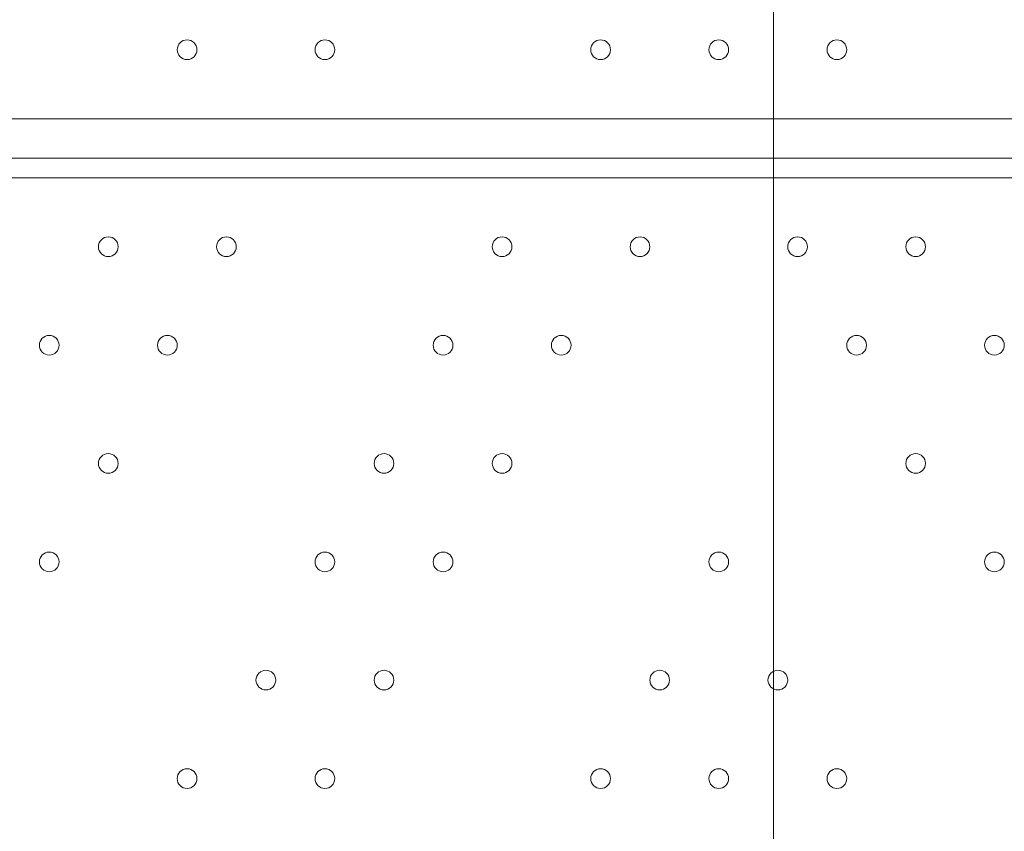
# Model space of a CAD drawing. Units: millimetres. Extents: x -7380 to 14322, y -10375 to 1866.
# Drawn here: x -3117 to -2799, y -6045 to -5784 of the extents above; entities that cross this region are included whole.
import ezdxf

# ---------------------------------------------------------------- set-up
doc = ezdxf.new("R2010")
doc.units = ezdxf.units.MM
doc.header["$MEASUREMENT"] = 0
doc.layers.add('Work Layer', color=7, linetype='Continuous', lineweight=0)

# ---------------------------------------------------------------- blocks, each defined once
blk = doc.blocks.new('Block_3')
at = {"layer": 'Work Layer', "color": 253, "lineweight": 9}
blk.add_line((-2873.84, -2908.69), (-2873.84, -9125.72), dxfattribs=at)

msp = doc.modelspace()

# ---------------------------------------------------------------- linework, layer by layer
at = {"layer": 'Work Layer', "color": 7, "lineweight": 9}
for p, q in [((-3237.61, -5815.66), (-2545.46, -5815.66)), ((-2545.46, -5828.36), (-3237.61, -5828.35)), ((-2545.46, -5834.71), (-3237.61, -5834.7))]:
    msp.add_line(p, q, dxfattribs=at)
at = {"layer": 'Work Layer', "color": 1, "lineweight": 15}
msp.add_open_spline([(13034.53, -4623.82), (13034.53, -4623.82), (12462.82, -4623.82), (12462.82, -4623.82), (12188.17, -4317.04), (11766.39, -4123.83), (11322.21, -4123.83), (11322.21, -4123.83), (10409.35, -4123.83), (10409.35, -4123.83), (10283.34, -4016.35), (10141.37, -3927.14), (9987.65, -3859.77), (9654.15, -3577.78), (9231.69, -3398.08), (8768.2, -3368.56), (8768.2, -3368.56), (11116.23, -3368.56), (11116.23, -3368.56), (12055.12, -3368.56), (12816.25, -2607.46), (12816.25, -1668.56), (12816.25, -1668.56), (12816.25, -1624.1), (12816.25, -1624.1), (12816.25, -1624.1), (12816.25, -1368.56), (12816.25, -1368.56), (12816.25, -1368.56), (12816.25, -1324.11), (12816.25, -1324.11), (12816.25, -385.21), (12055.12, 375.89), (11116.23, 375.89), (11116.23, 375.89), (7276.52, 375.89), (7276.52, 375.89), (6962.2, 661.54), (6544.68, 835.64), (6086.5, 835.64), (6086.5, 835.64), (4035.42, 835.64), (4035.42, 835.64), (3281.07, 835.64), (2637.35, 363.54), (2382.53, -301.15), (2382.53, -301.15), (1266.08, -301.15), (1266.08, -301.15), (825.65, -301.15), (424.35, -468.66), (122.37, -743.42), (62.66, -722.05), (1.51, -703.74), (-61.11, -689.25), (-141.57, -638.79), (-226.61, -595.09), (-315.51, -558.85), (-475.4, -421.17), (-661.65, -313.54), (-865.69, -244.52), (-1146.38, -26.29), (-1498.54, 104.15), (-1880.81, 104.15), (-2018, 104.15), (-2151.24, 87.08), (-2278.81, 55.51), (-2553.42, 361.33), (-2951.72, 553.82), (-3395.09, 553.82), (-3395.09, 553.82), (-4371.42, 553.82), (-4371.42, 553.82), (-5199.84, 553.82), (-5871.41, -117.75), (-5871.41, -946.18), (-5871.41, -946.18), (-5871.41, -984.28), (-5871.41, -984.28), (-5871.41, -1675.26), (-5404.05, -2256.75), (-4768.29, -2430.8), (-4768.29, -2430.8), (-4768.29, -2912.23), (-4768.29, -2912.23), (-4797.05, -2921.31), (-4825.57, -2930.92), (-4853.56, -2941.64), (-5191.78, -3027.78), (-5502.01, -3203.24), (-5755.28, -3456.45), (-6126.76, -3827.86), (-6331.39, -4321.72), (-6331.45, -4847.13), (-6331.49, -5356.98), (-6136.43, -5822.09), (-5817.1, -6171.91), (-5817.1, -6171.91), (-5817.1, -6272.85), (-5817.1, -6272.85), (-5817.1, -6356.42), (-5809.95, -6438.28), (-5796.81, -6518.13), (-5796.81, -6518.13), (-5796.81, -7692.16), (-5796.81, -7692.16), (-5796.81, -8136.34), (-5603.6, -8535.25), (-5296.82, -8809.9), (-5296.82, -8809.9), (-5296.82, -9374.71), (-5296.82, -9374.71), (-5296.82, -9926.99), (-4849.1, -10374.72), (-4296.81, -10374.72), (-4296.81, -10374.72), (-3313.81, -10374.72), (-3313.81, -10374.72), (-2761.52, -10374.72), (-2313.8, -9926.99), (-2313.8, -9374.71), (-2313.8, -9374.71), (-2313.8, -8809.9), (-2313.8, -8809.9), (-2007.02, -8535.24), (-1813.81, -8136.34), (-1813.81, -7692.16), (-1813.81, -7692.16), (-1813.81, -7233.05), (-1813.81, -7233.05), (-1517.35, -7124.02), (-1264.64, -6924.53), (-1089.87, -6667.36), (-1029.29, -7602.33), (-629.6, -8494.89), (37.73, -9162.32), (721.75, -9846.48), (1655.35, -10253.98), (2620.44, -10295), (2625.76, -10295.25), (2630.99, -10295.8), (2636.32, -10296), (2643.13, -10296.25), (2650.12, -10296.16), (2656.96, -10296.38), (2696.78, -10297.69), (2736.64, -10298.57), (2776.54, -10298.62), (2777.66, -10298.62), (2778.76, -10298.68), (2779.88, -10298.68), (2780.14, -10298.68), (2780.41, -10298.67), (2780.68, -10298.67), (2780.94, -10298.67), (2781.21, -10298.68), (2781.48, -10298.68), (2782.59, -10298.68), (2783.7, -10298.62), (2784.81, -10298.62), (2824.72, -10298.57), (2864.58, -10297.69), (2904.41, -10296.38), (2911.24, -10296.16), (2918.21, -10296.25), (2925, -10296), (2930.27, -10295.8), (2935.45, -10295.25), (2940.71, -10295.01), (3905.7, -10254.05), (4839.24, -9846.72), (5523.15, -9162.9), (5660.99, -9025.1), (5786.62, -8877.19), (5900.94, -8721.79), (5900.94, -8721.79), (5900.94, -8871.86), (5900.94, -8871.86), (5900.94, -9700.3), (6572.49, -10371.86), (7400.94, -10371.86), (7400.94, -10371.86), (8007.38, -10371.86), (8007.38, -10371.86), (8835.82, -10371.86), (9507.37, -9700.3), (9507.37, -8871.86), (9507.37, -8871.86), (9507.37, -8806.63), (9507.37, -8806.63), (9736.9, -8747.37), (9944.86, -8634.87), (10117.98, -8483.49), (10480.19, -8345.83), (10775.08, -8071.9), (10940.42, -7724.4), (10940.42, -7724.4), (11270.86, -7724.4), (11270.86, -7724.4), (11715.04, -7724.4), (12188.17, -7531.2), (12462.82, -7224.42), (12462.82, -7224.42), (13034.53, -7224.42), (13034.53, -7224.42), (13586.81, -7224.42), (14034.54, -6776.69), (14034.54, -6224.41), (14034.54, -6224.41), (14034.54, -5623.83), (14034.54, -5623.83), (14034.54, -5071.54), (13586.81, -4623.82), (13034.53, -4623.82)], degree=3, knots=[0, 0, 0, 0, 1, 1, 1, 2, 2, 2, 3, 3, 3, 4, 4, 4, 5, 5, 5, 6, 6, 6, 7, 7, 7, 8, 8, 8, 9, 9, 9, 10, 10, 10, 11, 11, 11, 12, 12, 12, 13, 13, 13, 14, 14, 14, 15, 15, 15, 16, 16, 16, 17, 17, 17, 18, 18, 18, 19, 19, 19, 20, 20, 20, 21, 21, 21, 22, 22, 22, 23, 23, 23, 24, 24, 24, 25, 25, 25, 26, 26, 26, 27, 27, 27, 28, 28, 28, 29, 29, 29, 30, 30, 30, 31, 31, 31, 32, 32, 32, 33, 33, 33, 34, 34, 34, 35, 35, 35, 36, 36, 36, 37, 37, 37, 38, 38, 38, 39, 39, 39, 40, 40, 40, 41, 41, 41, 42, 42, 42, 43, 43, 43, 44, 44, 44, 45, 45, 45, 46, 46, 46, 47, 47, 47, 48, 48, 48, 49, 49, 49, 50, 50, 50, 51, 51, 51, 52, 52, 52, 53, 53, 53, 54, 54, 54, 55, 55, 55, 56, 56, 56, 57, 57, 57, 58, 58, 58, 59, 59, 59, 60, 60, 60, 61, 61, 61, 62, 62, 62, 63, 63, 63, 64, 64, 64, 65, 65, 65, 66, 66, 66, 67, 67, 67, 68, 68, 68, 69, 69, 69, 70, 70, 70, 71, 71, 71, 71], dxfattribs=at)
at = {"layer": 'Work Layer', "color": 253, "lineweight": 9}
msp.add_open_spline([(-1814.37, -7238.05), (-1814.37, -7238.05), (-1814.37, -6275.84), (-1814.37, -6275.84), (-1814.37, -6275.32), (-1814.41, -6274.81), (-1814.41, -6274.29), (-1814.41, -6273.77), (-1814.37, -6273.26), (-1814.37, -6272.74), (-1814.37, -6272.74), (-1814.37, -4342.35), (-1814.37, -4342.35), (-1814.37, -3513.93), (-2485.94, -2842.36), (-3314.36, -2842.36), (-3314.36, -2842.36), (-4317.66, -2842.36), (-4317.66, -2842.36), (-4477.02, -2842.36), (-4630.46, -2867.45), (-4774.51, -2913.57)], degree=3, knots=[0, 0, 0, 0, 1, 1, 1, 2, 2, 2, 3, 3, 3, 4, 4, 4, 5, 5, 5, 6, 6, 6, 7, 7, 7, 7], dxfattribs=at)
at = {"layer": 'Work Layer', "color": 7, "lineweight": 9}
for points in [[(-3066.16, -5793.43), (-3066.16, -5795.18), (-3064.73, -5796.6), (-3062.98, -5796.6), (-3061.23, -5796.6), (-3059.81, -5795.18), (-3059.81, -5793.43), (-3059.81, -5791.67), (-3061.23, -5790.25), (-3062.98, -5790.25), (-3064.73, -5790.25), (-3066.16, -5791.67), (-3066.16, -5793.43)], [(-3062.98, -5796.6), (-3061.23, -5796.6), (-3059.81, -5795.18), (-3059.81, -5793.43), (-3059.81, -5791.67), (-3061.23, -5790.25), (-3062.98, -5790.25), (-3064.73, -5790.25), (-3066.16, -5791.67), (-3066.16, -5793.43), (-3066.16, -5795.18), (-3064.73, -5796.6), (-3062.98, -5796.6)], [(-3062.98, -5796.6), (-3061.23, -5796.6), (-3059.81, -5795.18), (-3059.81, -5793.43), (-3059.81, -5791.67), (-3061.23, -5790.25), (-3062.98, -5790.25), (-3064.73, -5790.25), (-3066.16, -5791.67), (-3066.16, -5793.43), (-3066.16, -5795.18), (-3064.73, -5796.6), (-3062.98, -5796.6)], [(-3021.71, -5793.43), (-3021.71, -5795.18), (-3020.29, -5796.6), (-3018.53, -5796.6), (-3016.78, -5796.6), (-3015.36, -5795.18), (-3015.36, -5793.43), (-3015.36, -5791.67), (-3016.78, -5790.25), (-3018.53, -5790.25), (-3020.29, -5790.25), (-3021.71, -5791.67), (-3021.71, -5793.43)], [(-3018.53, -5796.6), (-3016.78, -5796.6), (-3015.36, -5795.18), (-3015.36, -5793.43), (-3015.36, -5791.67), (-3016.78, -5790.25), (-3018.53, -5790.25), (-3020.29, -5790.25), (-3021.71, -5791.67), (-3021.71, -5793.43), (-3021.71, -5795.18), (-3020.29, -5796.6), (-3018.53, -5796.6)], [(-3018.53, -5796.6), (-3016.78, -5796.6), (-3015.36, -5795.18), (-3015.36, -5793.43), (-3015.36, -5791.67), (-3016.78, -5790.25), (-3018.53, -5790.25), (-3020.29, -5790.25), (-3021.71, -5791.67), (-3021.71, -5793.43), (-3021.71, -5795.18), (-3020.29, -5796.6), (-3018.53, -5796.6)], [(-2932.81, -5793.43), (-2932.81, -5795.18), (-2931.39, -5796.6), (-2929.63, -5796.6), (-2927.88, -5796.6), (-2926.46, -5795.18), (-2926.46, -5793.43), (-2926.46, -5791.67), (-2927.88, -5790.25), (-2929.63, -5790.25), (-2931.39, -5790.25), (-2932.81, -5791.67), (-2932.81, -5793.43)], [(-2929.63, -5796.6), (-2927.88, -5796.6), (-2926.46, -5795.18), (-2926.46, -5793.43), (-2926.46, -5791.67), (-2927.88, -5790.25), (-2929.63, -5790.25), (-2931.39, -5790.25), (-2932.81, -5791.67), (-2932.81, -5793.43), (-2932.81, -5795.18), (-2931.39, -5796.6), (-2929.63, -5796.6)], [(-2929.63, -5796.6), (-2927.88, -5796.6), (-2926.46, -5795.18), (-2926.46, -5793.43), (-2926.46, -5791.67), (-2927.88, -5790.25), (-2929.63, -5790.25), (-2931.39, -5790.25), (-2932.81, -5791.67), (-2932.81, -5793.43), (-2932.81, -5795.18), (-2931.39, -5796.6), (-2929.63, -5796.6)], [(-2894.71, -5793.43), (-2894.71, -5795.18), (-2893.29, -5796.6), (-2891.53, -5796.6), (-2889.78, -5796.6), (-2888.36, -5795.18), (-2888.36, -5793.43), (-2888.36, -5791.67), (-2889.78, -5790.25), (-2891.53, -5790.25), (-2893.29, -5790.25), (-2894.71, -5791.67), (-2894.71, -5793.43)], [(-2891.53, -5796.6), (-2889.78, -5796.6), (-2888.36, -5795.18), (-2888.36, -5793.43), (-2888.36, -5791.67), (-2889.78, -5790.25), (-2891.53, -5790.25), (-2893.29, -5790.25), (-2894.71, -5791.67), (-2894.71, -5793.43), (-2894.71, -5795.18), (-2893.29, -5796.6), (-2891.53, -5796.6)], [(-2891.53, -5796.6), (-2889.78, -5796.6), (-2888.36, -5795.18), (-2888.36, -5793.43), (-2888.36, -5791.67), (-2889.78, -5790.25), (-2891.53, -5790.25), (-2893.29, -5790.25), (-2894.71, -5791.67), (-2894.71, -5793.43), (-2894.71, -5795.18), (-2893.29, -5796.6), (-2891.53, -5796.6)], [(-2856.61, -5793.43), (-2856.61, -5795.18), (-2855.19, -5796.6), (-2853.43, -5796.6), (-2851.68, -5796.6), (-2850.26, -5795.18), (-2850.26, -5793.43), (-2850.26, -5791.67), (-2851.68, -5790.25), (-2853.43, -5790.25), (-2855.19, -5790.25), (-2856.61, -5791.67), (-2856.61, -5793.43)], [(-2853.43, -5796.6), (-2851.68, -5796.6), (-2850.26, -5795.18), (-2850.26, -5793.43), (-2850.26, -5791.67), (-2851.68, -5790.25), (-2853.43, -5790.25), (-2855.19, -5790.25), (-2856.61, -5791.67), (-2856.61, -5793.43), (-2856.61, -5795.18), (-2855.19, -5796.6), (-2853.43, -5796.6)], [(-2853.43, -5796.6), (-2851.68, -5796.6), (-2850.26, -5795.18), (-2850.26, -5793.43), (-2850.26, -5791.67), (-2851.68, -5790.25), (-2853.43, -5790.25), (-2855.19, -5790.25), (-2856.61, -5791.67), (-2856.61, -5793.43), (-2856.61, -5795.18), (-2855.19, -5796.6), (-2853.43, -5796.6)], [(-3091.56, -5856.93), (-3091.56, -5858.68), (-3090.14, -5860.1), (-3088.38, -5860.1), (-3086.63, -5860.1), (-3085.21, -5858.68), (-3085.21, -5856.93), (-3085.21, -5855.18), (-3086.63, -5853.75), (-3088.38, -5853.75), (-3090.14, -5853.75), (-3091.56, -5855.18), (-3091.56, -5856.93)], [(-3088.38, -5860.1), (-3086.63, -5860.1), (-3085.21, -5858.68), (-3085.21, -5856.93), (-3085.21, -5855.18), (-3086.63, -5853.75), (-3088.38, -5853.75), (-3090.14, -5853.75), (-3091.56, -5855.18), (-3091.56, -5856.93), (-3091.56, -5858.68), (-3090.14, -5860.1), (-3088.38, -5860.1)], [(-3088.38, -5860.1), (-3086.63, -5860.1), (-3085.21, -5858.68), (-3085.21, -5856.93), (-3085.21, -5855.18), (-3086.63, -5853.75), (-3088.38, -5853.75), (-3090.14, -5853.75), (-3091.56, -5855.18), (-3091.56, -5856.93), (-3091.56, -5858.68), (-3090.14, -5860.1), (-3088.38, -5860.1)], [(-3053.46, -5856.93), (-3053.46, -5858.68), (-3052.04, -5860.1), (-3050.28, -5860.1), (-3048.53, -5860.1), (-3047.11, -5858.68), (-3047.11, -5856.93), (-3047.11, -5855.18), (-3048.53, -5853.75), (-3050.28, -5853.75), (-3052.04, -5853.75), (-3053.46, -5855.18), (-3053.46, -5856.93)], [(-3050.28, -5860.1), (-3048.53, -5860.1), (-3047.11, -5858.68), (-3047.11, -5856.93), (-3047.11, -5855.18), (-3048.53, -5853.75), (-3050.28, -5853.75), (-3052.04, -5853.75), (-3053.46, -5855.18), (-3053.46, -5856.93), (-3053.46, -5858.68), (-3052.04, -5860.1), (-3050.28, -5860.1)], [(-3050.28, -5860.1), (-3048.53, -5860.1), (-3047.11, -5858.68), (-3047.11, -5856.93), (-3047.11, -5855.18), (-3048.53, -5853.75), (-3050.28, -5853.75), (-3052.04, -5853.75), (-3053.46, -5855.18), (-3053.46, -5856.93), (-3053.46, -5858.68), (-3052.04, -5860.1), (-3050.28, -5860.1)], [(-2964.56, -5856.93), (-2964.56, -5858.68), (-2963.14, -5860.1), (-2961.38, -5860.1), (-2959.63, -5860.1), (-2958.21, -5858.68), (-2958.21, -5856.93), (-2958.21, -5855.18), (-2959.63, -5853.75), (-2961.38, -5853.75), (-2963.14, -5853.75), (-2964.56, -5855.18), (-2964.56, -5856.93)], [(-2961.38, -5860.1), (-2959.63, -5860.1), (-2958.21, -5858.68), (-2958.21, -5856.93), (-2958.21, -5855.18), (-2959.63, -5853.75), (-2961.38, -5853.75), (-2963.14, -5853.75), (-2964.56, -5855.18), (-2964.56, -5856.93), (-2964.56, -5858.68), (-2963.14, -5860.1), (-2961.38, -5860.1)], [(-2961.38, -5860.1), (-2959.63, -5860.1), (-2958.21, -5858.68), (-2958.21, -5856.93), (-2958.21, -5855.18), (-2959.63, -5853.75), (-2961.38, -5853.75), (-2963.14, -5853.75), (-2964.56, -5855.18), (-2964.56, -5856.93), (-2964.56, -5858.68), (-2963.14, -5860.1), (-2961.38, -5860.1)], [(-2920.11, -5856.93), (-2920.11, -5858.68), (-2918.69, -5860.1), (-2916.93, -5860.1), (-2915.18, -5860.1), (-2913.76, -5858.68), (-2913.76, -5856.93), (-2913.76, -5855.18), (-2915.18, -5853.75), (-2916.93, -5853.75), (-2918.69, -5853.75), (-2920.11, -5855.18), (-2920.11, -5856.93)], [(-2916.93, -5860.1), (-2915.18, -5860.1), (-2913.76, -5858.68), (-2913.76, -5856.93), (-2913.76, -5855.18), (-2915.18, -5853.75), (-2916.93, -5853.75), (-2918.69, -5853.75), (-2920.11, -5855.18), (-2920.11, -5856.93), (-2920.11, -5858.68), (-2918.69, -5860.1), (-2916.93, -5860.1)], [(-2916.93, -5860.1), (-2915.18, -5860.1), (-2913.76, -5858.68), (-2913.76, -5856.93), (-2913.76, -5855.18), (-2915.18, -5853.75), (-2916.93, -5853.75), (-2918.69, -5853.75), (-2920.11, -5855.18), (-2920.11, -5856.93), (-2920.11, -5858.68), (-2918.69, -5860.1), (-2916.93, -5860.1)], [(-2869.31, -5856.93), (-2869.31, -5858.68), (-2867.89, -5860.1), (-2866.13, -5860.1), (-2864.38, -5860.1), (-2862.96, -5858.68), (-2862.96, -5856.93), (-2862.96, -5855.18), (-2864.38, -5853.75), (-2866.13, -5853.75), (-2867.89, -5853.75), (-2869.31, -5855.18), (-2869.31, -5856.93)], [(-2866.13, -5860.1), (-2864.38, -5860.1), (-2862.96, -5858.68), (-2862.96, -5856.93), (-2862.96, -5855.18), (-2864.38, -5853.75), (-2866.13, -5853.75), (-2867.89, -5853.75), (-2869.31, -5855.18), (-2869.31, -5856.93), (-2869.31, -5858.68), (-2867.89, -5860.1), (-2866.13, -5860.1)], [(-2866.13, -5860.1), (-2864.38, -5860.1), (-2862.96, -5858.68), (-2862.96, -5856.93), (-2862.96, -5855.18), (-2864.38, -5853.75), (-2866.13, -5853.75), (-2867.89, -5853.75), (-2869.31, -5855.18), (-2869.31, -5856.93), (-2869.31, -5858.68), (-2867.89, -5860.1), (-2866.13, -5860.1)], [(-2831.21, -5856.93), (-2831.21, -5858.68), (-2829.79, -5860.1), (-2828.03, -5860.1), (-2826.28, -5860.1), (-2824.86, -5858.68), (-2824.86, -5856.93), (-2824.86, -5855.18), (-2826.28, -5853.75), (-2828.03, -5853.75), (-2829.79, -5853.75), (-2831.21, -5855.18), (-2831.21, -5856.93)], [(-2828.03, -5860.1), (-2826.28, -5860.1), (-2824.86, -5858.68), (-2824.86, -5856.93), (-2824.86, -5855.18), (-2826.28, -5853.75), (-2828.03, -5853.75), (-2829.79, -5853.75), (-2831.21, -5855.18), (-2831.21, -5856.93), (-2831.21, -5858.68), (-2829.79, -5860.1), (-2828.03, -5860.1)], [(-2828.03, -5860.1), (-2826.28, -5860.1), (-2824.86, -5858.68), (-2824.86, -5856.93), (-2824.86, -5855.18), (-2826.28, -5853.75), (-2828.03, -5853.75), (-2829.79, -5853.75), (-2831.21, -5855.18), (-2831.21, -5856.93), (-2831.21, -5858.68), (-2829.79, -5860.1), (-2828.03, -5860.1)], [(-3110.61, -5888.68), (-3110.61, -5890.43), (-3109.19, -5891.85), (-3107.43, -5891.85), (-3105.68, -5891.85), (-3104.26, -5890.43), (-3104.26, -5888.68), (-3104.26, -5886.93), (-3105.68, -5885.51), (-3107.43, -5885.51), (-3109.19, -5885.51), (-3110.61, -5886.93), (-3110.61, -5888.68)], [(-3107.43, -5891.85), (-3105.68, -5891.85), (-3104.26, -5890.43), (-3104.26, -5888.68), (-3104.26, -5886.93), (-3105.68, -5885.51), (-3107.43, -5885.51), (-3109.19, -5885.51), (-3110.61, -5886.93), (-3110.61, -5888.68), (-3110.61, -5890.43), (-3109.19, -5891.85), (-3107.43, -5891.85)], [(-3107.43, -5891.85), (-3105.68, -5891.85), (-3104.26, -5890.43), (-3104.26, -5888.68), (-3104.26, -5886.93), (-3105.68, -5885.51), (-3107.43, -5885.51), (-3109.19, -5885.51), (-3110.61, -5886.93), (-3110.61, -5888.68), (-3110.61, -5890.43), (-3109.19, -5891.85), (-3107.43, -5891.85)], [(-3072.51, -5888.68), (-3072.51, -5890.43), (-3071.09, -5891.85), (-3069.33, -5891.85), (-3067.58, -5891.85), (-3066.16, -5890.43), (-3066.16, -5888.68), (-3066.16, -5886.93), (-3067.58, -5885.51), (-3069.33, -5885.51), (-3071.09, -5885.51), (-3072.51, -5886.93), (-3072.51, -5888.68)], [(-3069.33, -5891.85), (-3067.58, -5891.85), (-3066.16, -5890.43), (-3066.16, -5888.68), (-3066.16, -5886.93), (-3067.58, -5885.51), (-3069.33, -5885.51), (-3071.09, -5885.51), (-3072.51, -5886.93), (-3072.51, -5888.68), (-3072.51, -5890.43), (-3071.09, -5891.85), (-3069.33, -5891.85)], [(-3069.33, -5891.85), (-3067.58, -5891.85), (-3066.16, -5890.43), (-3066.16, -5888.68), (-3066.16, -5886.93), (-3067.58, -5885.51), (-3069.33, -5885.51), (-3071.09, -5885.51), (-3072.51, -5886.93), (-3072.51, -5888.68), (-3072.51, -5890.43), (-3071.09, -5891.85), (-3069.33, -5891.85)], [(-2983.61, -5888.68), (-2983.61, -5890.43), (-2982.19, -5891.85), (-2980.43, -5891.85), (-2978.68, -5891.85), (-2977.26, -5890.43), (-2977.26, -5888.68), (-2977.26, -5886.93), (-2978.68, -5885.51), (-2980.43, -5885.51), (-2982.19, -5885.51), (-2983.61, -5886.93), (-2983.61, -5888.68)], [(-2980.43, -5891.85), (-2978.68, -5891.85), (-2977.26, -5890.43), (-2977.26, -5888.68), (-2977.26, -5886.93), (-2978.68, -5885.51), (-2980.43, -5885.51), (-2982.19, -5885.51), (-2983.61, -5886.93), (-2983.61, -5888.68), (-2983.61, -5890.43), (-2982.19, -5891.85), (-2980.43, -5891.85)], [(-2980.43, -5891.85), (-2978.68, -5891.85), (-2977.26, -5890.43), (-2977.26, -5888.68), (-2977.26, -5886.93), (-2978.68, -5885.51), (-2980.43, -5885.51), (-2982.19, -5885.51), (-2983.61, -5886.93), (-2983.61, -5888.68), (-2983.61, -5890.43), (-2982.19, -5891.85), (-2980.43, -5891.85)], [(-2945.51, -5888.68), (-2945.51, -5890.43), (-2944.09, -5891.85), (-2942.33, -5891.85), (-2940.58, -5891.85), (-2939.16, -5890.43), (-2939.16, -5888.68), (-2939.16, -5886.93), (-2940.58, -5885.51), (-2942.33, -5885.51), (-2944.09, -5885.51), (-2945.51, -5886.93), (-2945.51, -5888.68)], [(-2942.33, -5891.85), (-2940.58, -5891.85), (-2939.16, -5890.43), (-2939.16, -5888.68), (-2939.16, -5886.93), (-2940.58, -5885.51), (-2942.33, -5885.51), (-2944.09, -5885.51), (-2945.51, -5886.93), (-2945.51, -5888.68), (-2945.51, -5890.43), (-2944.09, -5891.85), (-2942.33, -5891.85)], [(-2942.33, -5891.85), (-2940.58, -5891.85), (-2939.16, -5890.43), (-2939.16, -5888.68), (-2939.16, -5886.93), (-2940.58, -5885.51), (-2942.33, -5885.51), (-2944.09, -5885.51), (-2945.51, -5886.93), (-2945.51, -5888.68), (-2945.51, -5890.43), (-2944.09, -5891.85), (-2942.33, -5891.85)], [(-2850.26, -5888.68), (-2850.26, -5890.43), (-2848.84, -5891.85), (-2847.08, -5891.85), (-2845.33, -5891.85), (-2843.91, -5890.43), (-2843.91, -5888.68), (-2843.91, -5886.93), (-2845.33, -5885.51), (-2847.08, -5885.51), (-2848.84, -5885.51), (-2850.26, -5886.93), (-2850.26, -5888.68)], [(-2847.08, -5891.85), (-2845.33, -5891.85), (-2843.91, -5890.43), (-2843.91, -5888.68), (-2843.91, -5886.93), (-2845.33, -5885.51), (-2847.08, -5885.51), (-2848.84, -5885.51), (-2850.26, -5886.93), (-2850.26, -5888.68), (-2850.26, -5890.43), (-2848.84, -5891.85), (-2847.08, -5891.85)], [(-2847.08, -5891.85), (-2845.33, -5891.85), (-2843.91, -5890.43), (-2843.91, -5888.68), (-2843.91, -5886.93), (-2845.33, -5885.51), (-2847.08, -5885.51), (-2848.84, -5885.51), (-2850.26, -5886.93), (-2850.26, -5888.68), (-2850.26, -5890.43), (-2848.84, -5891.85), (-2847.08, -5891.85)], [(-2805.81, -5888.68), (-2805.81, -5890.43), (-2804.39, -5891.85), (-2802.63, -5891.85), (-2800.88, -5891.85), (-2799.46, -5890.43), (-2799.46, -5888.68), (-2799.46, -5886.93), (-2800.88, -5885.51), (-2802.63, -5885.51), (-2804.39, -5885.51), (-2805.81, -5886.93), (-2805.81, -5888.68)], [(-2802.63, -5891.85), (-2800.88, -5891.85), (-2799.46, -5890.43), (-2799.46, -5888.68), (-2799.46, -5886.93), (-2800.88, -5885.51), (-2802.63, -5885.51), (-2804.39, -5885.51), (-2805.81, -5886.93), (-2805.81, -5888.68), (-2805.81, -5890.43), (-2804.39, -5891.85), (-2802.63, -5891.85)], [(-2802.63, -5891.85), (-2800.88, -5891.85), (-2799.46, -5890.43), (-2799.46, -5888.68), (-2799.46, -5886.93), (-2800.88, -5885.51), (-2802.63, -5885.51), (-2804.39, -5885.51), (-2805.81, -5886.93), (-2805.81, -5888.68), (-2805.81, -5890.43), (-2804.39, -5891.85), (-2802.63, -5891.85)], [(-3091.56, -5926.78), (-3091.56, -5928.53), (-3090.14, -5929.95), (-3088.38, -5929.95), (-3086.63, -5929.95), (-3085.21, -5928.53), (-3085.21, -5926.78), (-3085.21, -5925.02), (-3086.63, -5923.6), (-3088.38, -5923.6), (-3090.14, -5923.6), (-3091.56, -5925.02), (-3091.56, -5926.78)], [(-3088.38, -5929.95), (-3086.63, -5929.95), (-3085.21, -5928.53), (-3085.21, -5926.78), (-3085.21, -5925.02), (-3086.63, -5923.6), (-3088.38, -5923.6), (-3090.14, -5923.6), (-3091.56, -5925.02), (-3091.56, -5926.78), (-3091.56, -5928.53), (-3090.14, -5929.95), (-3088.38, -5929.95)], [(-3088.38, -5929.95), (-3086.63, -5929.95), (-3085.21, -5928.53), (-3085.21, -5926.78), (-3085.21, -5925.02), (-3086.63, -5923.6), (-3088.38, -5923.6), (-3090.14, -5923.6), (-3091.56, -5925.02), (-3091.56, -5926.78), (-3091.56, -5928.53), (-3090.14, -5929.95), (-3088.38, -5929.95)], [(-3002.66, -5926.78), (-3002.66, -5928.53), (-3001.24, -5929.95), (-2999.48, -5929.95), (-2997.73, -5929.95), (-2996.31, -5928.53), (-2996.31, -5926.78), (-2996.31, -5925.02), (-2997.73, -5923.6), (-2999.48, -5923.6), (-3001.24, -5923.6), (-3002.66, -5925.02), (-3002.66, -5926.78)], [(-2999.48, -5929.95), (-2997.73, -5929.95), (-2996.31, -5928.53), (-2996.31, -5926.78), (-2996.31, -5925.02), (-2997.73, -5923.6), (-2999.48, -5923.6), (-3001.24, -5923.6), (-3002.66, -5925.02), (-3002.66, -5926.78), (-3002.66, -5928.53), (-3001.24, -5929.95), (-2999.48, -5929.95)], [(-2999.48, -5929.95), (-2997.73, -5929.95), (-2996.31, -5928.53), (-2996.31, -5926.78), (-2996.31, -5925.02), (-2997.73, -5923.6), (-2999.48, -5923.6), (-3001.24, -5923.6), (-3002.66, -5925.02), (-3002.66, -5926.78), (-3002.66, -5928.53), (-3001.24, -5929.95), (-2999.48, -5929.95)], [(-2964.56, -5926.78), (-2964.56, -5928.53), (-2963.14, -5929.95), (-2961.38, -5929.95), (-2959.63, -5929.95), (-2958.21, -5928.53), (-2958.21, -5926.78), (-2958.21, -5925.02), (-2959.63, -5923.6), (-2961.38, -5923.6), (-2963.14, -5923.6), (-2964.56, -5925.02), (-2964.56, -5926.78)], [(-2961.38, -5929.95), (-2959.63, -5929.95), (-2958.21, -5928.53), (-2958.21, -5926.78), (-2958.21, -5925.02), (-2959.63, -5923.6), (-2961.38, -5923.6), (-2963.14, -5923.6), (-2964.56, -5925.02), (-2964.56, -5926.78), (-2964.56, -5928.53), (-2963.14, -5929.95), (-2961.38, -5929.95)], [(-2961.38, -5929.95), (-2959.63, -5929.95), (-2958.21, -5928.53), (-2958.21, -5926.78), (-2958.21, -5925.02), (-2959.63, -5923.6), (-2961.38, -5923.6), (-2963.14, -5923.6), (-2964.56, -5925.02), (-2964.56, -5926.78), (-2964.56, -5928.53), (-2963.14, -5929.95), (-2961.38, -5929.95)], [(-2831.21, -5926.78), (-2831.21, -5928.53), (-2829.79, -5929.95), (-2828.03, -5929.95), (-2826.28, -5929.95), (-2824.86, -5928.53), (-2824.86, -5926.78), (-2824.86, -5925.02), (-2826.28, -5923.6), (-2828.03, -5923.6), (-2829.79, -5923.6), (-2831.21, -5925.02), (-2831.21, -5926.78)], [(-2828.03, -5929.95), (-2826.28, -5929.95), (-2824.86, -5928.53), (-2824.86, -5926.78), (-2824.86, -5925.02), (-2826.28, -5923.6), (-2828.03, -5923.6), (-2829.79, -5923.6), (-2831.21, -5925.02), (-2831.21, -5926.78), (-2831.21, -5928.53), (-2829.79, -5929.95), (-2828.03, -5929.95)], [(-2828.03, -5929.95), (-2826.28, -5929.95), (-2824.86, -5928.53), (-2824.86, -5926.78), (-2824.86, -5925.02), (-2826.28, -5923.6), (-2828.03, -5923.6), (-2829.79, -5923.6), (-2831.21, -5925.02), (-2831.21, -5926.78), (-2831.21, -5928.53), (-2829.79, -5929.95), (-2828.03, -5929.95)], [(-3110.61, -5958.53), (-3110.61, -5960.28), (-3109.19, -5961.7), (-3107.43, -5961.7), (-3105.68, -5961.7), (-3104.26, -5960.28), (-3104.26, -5958.53), (-3104.26, -5956.78), (-3105.68, -5955.35), (-3107.43, -5955.35), (-3109.19, -5955.35), (-3110.61, -5956.78), (-3110.61, -5958.53)], [(-3107.43, -5961.7), (-3105.68, -5961.7), (-3104.26, -5960.28), (-3104.26, -5958.53), (-3104.26, -5956.78), (-3105.68, -5955.35), (-3107.43, -5955.35), (-3109.19, -5955.35), (-3110.61, -5956.78), (-3110.61, -5958.53), (-3110.61, -5960.28), (-3109.19, -5961.7), (-3107.43, -5961.7)], [(-3107.43, -5961.7), (-3105.68, -5961.7), (-3104.26, -5960.28), (-3104.26, -5958.53), (-3104.26, -5956.78), (-3105.68, -5955.35), (-3107.43, -5955.35), (-3109.19, -5955.35), (-3110.61, -5956.78), (-3110.61, -5958.53), (-3110.61, -5960.28), (-3109.19, -5961.7), (-3107.43, -5961.7)], [(-3021.71, -5958.53), (-3021.71, -5960.28), (-3020.29, -5961.7), (-3018.53, -5961.7), (-3016.78, -5961.7), (-3015.36, -5960.28), (-3015.36, -5958.53), (-3015.36, -5956.78), (-3016.78, -5955.35), (-3018.53, -5955.35), (-3020.29, -5955.35), (-3021.71, -5956.78), (-3021.71, -5958.53)], [(-3018.53, -5961.7), (-3016.78, -5961.7), (-3015.36, -5960.28), (-3015.36, -5958.53), (-3015.36, -5956.78), (-3016.78, -5955.35), (-3018.53, -5955.35), (-3020.29, -5955.35), (-3021.71, -5956.78), (-3021.71, -5958.53), (-3021.71, -5960.28), (-3020.29, -5961.7), (-3018.53, -5961.7)], [(-3018.53, -5961.7), (-3016.78, -5961.7), (-3015.36, -5960.28), (-3015.36, -5958.53), (-3015.36, -5956.78), (-3016.78, -5955.35), (-3018.53, -5955.35), (-3020.29, -5955.35), (-3021.71, -5956.78), (-3021.71, -5958.53), (-3021.71, -5960.28), (-3020.29, -5961.7), (-3018.53, -5961.7)], [(-2983.61, -5958.53), (-2983.61, -5960.28), (-2982.19, -5961.7), (-2980.43, -5961.7), (-2978.68, -5961.7), (-2977.26, -5960.28), (-2977.26, -5958.53), (-2977.26, -5956.78), (-2978.68, -5955.35), (-2980.43, -5955.35), (-2982.19, -5955.35), (-2983.61, -5956.78), (-2983.61, -5958.53)], [(-2980.43, -5961.7), (-2978.68, -5961.7), (-2977.26, -5960.28), (-2977.26, -5958.53), (-2977.26, -5956.78), (-2978.68, -5955.35), (-2980.43, -5955.35), (-2982.19, -5955.35), (-2983.61, -5956.78), (-2983.61, -5958.53), (-2983.61, -5960.28), (-2982.19, -5961.7), (-2980.43, -5961.7)], [(-2980.43, -5961.7), (-2978.68, -5961.7), (-2977.26, -5960.28), (-2977.26, -5958.53), (-2977.26, -5956.78), (-2978.68, -5955.35), (-2980.43, -5955.35), (-2982.19, -5955.35), (-2983.61, -5956.78), (-2983.61, -5958.53), (-2983.61, -5960.28), (-2982.19, -5961.7), (-2980.43, -5961.7)], [(-2894.71, -5958.53), (-2894.71, -5960.28), (-2893.29, -5961.7), (-2891.53, -5961.7), (-2889.78, -5961.7), (-2888.36, -5960.28), (-2888.36, -5958.53), (-2888.36, -5956.78), (-2889.78, -5955.35), (-2891.53, -5955.35), (-2893.29, -5955.35), (-2894.71, -5956.78), (-2894.71, -5958.53)], [(-2891.53, -5961.7), (-2889.78, -5961.7), (-2888.36, -5960.28), (-2888.36, -5958.53), (-2888.36, -5956.78), (-2889.78, -5955.35), (-2891.53, -5955.35), (-2893.29, -5955.35), (-2894.71, -5956.78), (-2894.71, -5958.53), (-2894.71, -5960.28), (-2893.29, -5961.7), (-2891.53, -5961.7)], [(-2891.53, -5961.7), (-2889.78, -5961.7), (-2888.36, -5960.28), (-2888.36, -5958.53), (-2888.36, -5956.78), (-2889.78, -5955.35), (-2891.53, -5955.35), (-2893.29, -5955.35), (-2894.71, -5956.78), (-2894.71, -5958.53), (-2894.71, -5960.28), (-2893.29, -5961.7), (-2891.53, -5961.7)], [(-2805.81, -5958.53), (-2805.81, -5960.28), (-2804.39, -5961.7), (-2802.63, -5961.7), (-2800.88, -5961.7), (-2799.46, -5960.28), (-2799.46, -5958.53), (-2799.46, -5956.78), (-2800.88, -5955.35), (-2802.63, -5955.35), (-2804.39, -5955.35), (-2805.81, -5956.78), (-2805.81, -5958.53)], [(-2802.63, -5961.7), (-2800.88, -5961.7), (-2799.46, -5960.28), (-2799.46, -5958.53), (-2799.46, -5956.78), (-2800.88, -5955.35), (-2802.63, -5955.35), (-2804.39, -5955.35), (-2805.81, -5956.78), (-2805.81, -5958.53), (-2805.81, -5960.28), (-2804.39, -5961.7), (-2802.63, -5961.7)], [(-2802.63, -5961.7), (-2800.88, -5961.7), (-2799.46, -5960.28), (-2799.46, -5958.53), (-2799.46, -5956.78), (-2800.88, -5955.35), (-2802.63, -5955.35), (-2804.39, -5955.35), (-2805.81, -5956.78), (-2805.81, -5958.53), (-2805.81, -5960.28), (-2804.39, -5961.7), (-2802.63, -5961.7)], [(-3040.76, -5996.63), (-3040.76, -5998.38), (-3039.34, -5999.8), (-3037.58, -5999.8), (-3035.83, -5999.8), (-3034.41, -5998.38), (-3034.41, -5996.63), (-3034.41, -5994.87), (-3035.83, -5993.45), (-3037.58, -5993.45), (-3039.34, -5993.45), (-3040.76, -5994.87), (-3040.76, -5996.63)], [(-3037.58, -5999.8), (-3035.83, -5999.8), (-3034.41, -5998.38), (-3034.41, -5996.63), (-3034.41, -5994.87), (-3035.83, -5993.45), (-3037.58, -5993.45), (-3039.34, -5993.45), (-3040.76, -5994.87), (-3040.76, -5996.63), (-3040.76, -5998.38), (-3039.34, -5999.8), (-3037.58, -5999.8)], [(-3037.58, -5999.8), (-3035.83, -5999.8), (-3034.41, -5998.38), (-3034.41, -5996.63), (-3034.41, -5994.87), (-3035.83, -5993.45), (-3037.58, -5993.45), (-3039.34, -5993.45), (-3040.76, -5994.87), (-3040.76, -5996.63), (-3040.76, -5998.38), (-3039.34, -5999.8), (-3037.58, -5999.8)], [(-3002.66, -5996.63), (-3002.66, -5998.38), (-3001.24, -5999.8), (-2999.48, -5999.8), (-2997.73, -5999.8), (-2996.31, -5998.38), (-2996.31, -5996.63), (-2996.31, -5994.87), (-2997.73, -5993.45), (-2999.48, -5993.45), (-3001.24, -5993.45), (-3002.66, -5994.87), (-3002.66, -5996.63)], [(-2999.48, -5999.8), (-2997.73, -5999.8), (-2996.31, -5998.38), (-2996.31, -5996.63), (-2996.31, -5994.87), (-2997.73, -5993.45), (-2999.48, -5993.45), (-3001.24, -5993.45), (-3002.66, -5994.87), (-3002.66, -5996.63), (-3002.66, -5998.38), (-3001.24, -5999.8), (-2999.48, -5999.8)], [(-2999.48, -5999.8), (-2997.73, -5999.8), (-2996.31, -5998.38), (-2996.31, -5996.63), (-2996.31, -5994.87), (-2997.73, -5993.45), (-2999.48, -5993.45), (-3001.24, -5993.45), (-3002.66, -5994.87), (-3002.66, -5996.63), (-3002.66, -5998.38), (-3001.24, -5999.8), (-2999.48, -5999.8)], [(-2913.76, -5996.63), (-2913.76, -5998.38), (-2912.34, -5999.8), (-2910.58, -5999.8), (-2908.83, -5999.8), (-2907.41, -5998.38), (-2907.41, -5996.63), (-2907.41, -5994.87), (-2908.83, -5993.45), (-2910.58, -5993.45), (-2912.34, -5993.45), (-2913.76, -5994.87), (-2913.76, -5996.63)], [(-2910.58, -5999.8), (-2908.83, -5999.8), (-2907.41, -5998.38), (-2907.41, -5996.63), (-2907.41, -5994.87), (-2908.83, -5993.45), (-2910.58, -5993.45), (-2912.34, -5993.45), (-2913.76, -5994.87), (-2913.76, -5996.63), (-2913.76, -5998.38), (-2912.34, -5999.8), (-2910.58, -5999.8)], [(-2910.58, -5999.8), (-2908.83, -5999.8), (-2907.41, -5998.38), (-2907.41, -5996.63), (-2907.41, -5994.87), (-2908.83, -5993.45), (-2910.58, -5993.45), (-2912.34, -5993.45), (-2913.76, -5994.87), (-2913.76, -5996.63), (-2913.76, -5998.38), (-2912.34, -5999.8), (-2910.58, -5999.8)], [(-2875.66, -5996.63), (-2875.66, -5998.38), (-2874.24, -5999.8), (-2872.48, -5999.8), (-2870.73, -5999.8), (-2869.31, -5998.38), (-2869.31, -5996.63), (-2869.31, -5994.87), (-2870.73, -5993.45), (-2872.48, -5993.45), (-2874.24, -5993.45), (-2875.66, -5994.87), (-2875.66, -5996.63)], [(-2872.48, -5999.8), (-2870.73, -5999.8), (-2869.31, -5998.38), (-2869.31, -5996.63), (-2869.31, -5994.87), (-2870.73, -5993.45), (-2872.48, -5993.45), (-2874.24, -5993.45), (-2875.66, -5994.87), (-2875.66, -5996.63), (-2875.66, -5998.38), (-2874.24, -5999.8), (-2872.48, -5999.8)], [(-2872.48, -5999.8), (-2870.73, -5999.8), (-2869.31, -5998.38), (-2869.31, -5996.63), (-2869.31, -5994.87), (-2870.73, -5993.45), (-2872.48, -5993.45), (-2874.24, -5993.45), (-2875.66, -5994.87), (-2875.66, -5996.63), (-2875.66, -5998.38), (-2874.24, -5999.8), (-2872.48, -5999.8)], [(-3066.16, -6028.38), (-3066.16, -6030.13), (-3064.74, -6031.55), (-3062.98, -6031.55), (-3061.23, -6031.55), (-3059.81, -6030.13), (-3059.81, -6028.38), (-3059.81, -6026.62), (-3061.23, -6025.2), (-3062.98, -6025.2), (-3064.74, -6025.2), (-3066.16, -6026.62), (-3066.16, -6028.38)], [(-3062.98, -6031.55), (-3061.23, -6031.55), (-3059.81, -6030.13), (-3059.81, -6028.38), (-3059.81, -6026.62), (-3061.23, -6025.2), (-3062.98, -6025.2), (-3064.74, -6025.2), (-3066.16, -6026.62), (-3066.16, -6028.38), (-3066.16, -6030.13), (-3064.74, -6031.55), (-3062.98, -6031.55)], [(-3062.98, -6031.55), (-3061.23, -6031.55), (-3059.81, -6030.13), (-3059.81, -6028.38), (-3059.81, -6026.62), (-3061.23, -6025.2), (-3062.98, -6025.2), (-3064.74, -6025.2), (-3066.16, -6026.62), (-3066.16, -6028.38), (-3066.16, -6030.13), (-3064.74, -6031.55), (-3062.98, -6031.55)], [(-3021.71, -6028.38), (-3021.71, -6030.13), (-3020.29, -6031.55), (-3018.53, -6031.55), (-3016.78, -6031.55), (-3015.36, -6030.13), (-3015.36, -6028.38), (-3015.36, -6026.62), (-3016.78, -6025.2), (-3018.53, -6025.2), (-3020.29, -6025.2), (-3021.71, -6026.62), (-3021.71, -6028.38)], [(-3018.53, -6031.55), (-3016.78, -6031.55), (-3015.36, -6030.13), (-3015.36, -6028.38), (-3015.36, -6026.62), (-3016.78, -6025.2), (-3018.53, -6025.2), (-3020.29, -6025.2), (-3021.71, -6026.62), (-3021.71, -6028.38), (-3021.71, -6030.13), (-3020.29, -6031.55), (-3018.53, -6031.55)], [(-3018.53, -6031.55), (-3016.78, -6031.55), (-3015.36, -6030.13), (-3015.36, -6028.38), (-3015.36, -6026.62), (-3016.78, -6025.2), (-3018.53, -6025.2), (-3020.29, -6025.2), (-3021.71, -6026.62), (-3021.71, -6028.38), (-3021.71, -6030.13), (-3020.29, -6031.55), (-3018.53, -6031.55)], [(-2932.81, -6028.38), (-2932.81, -6030.13), (-2931.39, -6031.55), (-2929.63, -6031.55), (-2927.88, -6031.55), (-2926.46, -6030.13), (-2926.46, -6028.38), (-2926.46, -6026.62), (-2927.88, -6025.2), (-2929.63, -6025.2), (-2931.39, -6025.2), (-2932.81, -6026.62), (-2932.81, -6028.38)], [(-2929.63, -6031.55), (-2927.88, -6031.55), (-2926.46, -6030.13), (-2926.46, -6028.38), (-2926.46, -6026.62), (-2927.88, -6025.2), (-2929.63, -6025.2), (-2931.39, -6025.2), (-2932.81, -6026.62), (-2932.81, -6028.38), (-2932.81, -6030.13), (-2931.39, -6031.55), (-2929.63, -6031.55)], [(-2929.63, -6031.55), (-2927.88, -6031.55), (-2926.46, -6030.13), (-2926.46, -6028.38), (-2926.46, -6026.62), (-2927.88, -6025.2), (-2929.63, -6025.2), (-2931.39, -6025.2), (-2932.81, -6026.62), (-2932.81, -6028.38), (-2932.81, -6030.13), (-2931.39, -6031.55), (-2929.63, -6031.55)], [(-2894.71, -6028.38), (-2894.71, -6030.13), (-2893.29, -6031.55), (-2891.53, -6031.55), (-2889.78, -6031.55), (-2888.36, -6030.13), (-2888.36, -6028.38), (-2888.36, -6026.62), (-2889.78, -6025.2), (-2891.53, -6025.2), (-2893.29, -6025.2), (-2894.71, -6026.62), (-2894.71, -6028.38)], [(-2891.53, -6031.55), (-2889.78, -6031.55), (-2888.36, -6030.13), (-2888.36, -6028.38), (-2888.36, -6026.62), (-2889.78, -6025.2), (-2891.53, -6025.2), (-2893.29, -6025.2), (-2894.71, -6026.62), (-2894.71, -6028.38), (-2894.71, -6030.13), (-2893.29, -6031.55), (-2891.53, -6031.55)], [(-2891.53, -6031.55), (-2889.78, -6031.55), (-2888.36, -6030.13), (-2888.36, -6028.38), (-2888.36, -6026.62), (-2889.78, -6025.2), (-2891.53, -6025.2), (-2893.29, -6025.2), (-2894.71, -6026.62), (-2894.71, -6028.38), (-2894.71, -6030.13), (-2893.29, -6031.55), (-2891.53, -6031.55)], [(-2856.61, -6028.38), (-2856.61, -6030.13), (-2855.19, -6031.55), (-2853.43, -6031.55), (-2851.68, -6031.55), (-2850.26, -6030.13), (-2850.26, -6028.38), (-2850.26, -6026.62), (-2851.68, -6025.2), (-2853.43, -6025.2), (-2855.19, -6025.2), (-2856.61, -6026.62), (-2856.61, -6028.38)], [(-2853.43, -6031.55), (-2851.68, -6031.55), (-2850.26, -6030.13), (-2850.26, -6028.38), (-2850.26, -6026.62), (-2851.68, -6025.2), (-2853.43, -6025.2), (-2855.19, -6025.2), (-2856.61, -6026.62), (-2856.61, -6028.38), (-2856.61, -6030.13), (-2855.19, -6031.55), (-2853.43, -6031.55)], [(-2853.43, -6031.55), (-2851.68, -6031.55), (-2850.26, -6030.13), (-2850.26, -6028.38), (-2850.26, -6026.62), (-2851.68, -6025.2), (-2853.43, -6025.2), (-2855.19, -6025.2), (-2856.61, -6026.62), (-2856.61, -6028.38), (-2856.61, -6030.13), (-2855.19, -6031.55), (-2853.43, -6031.55)]]:
    msp.add_open_spline(points, degree=3, knots=[0, 0, 0, 0, 1, 1, 1, 2, 2, 2, 3, 3, 3, 4, 4, 4, 4], dxfattribs=at)

# ---------------------------------------------------------------- block references
at = {"layer": 'Work Layer'}
msp.add_blockref('Block_3', (0, 0), dxfattribs=at)

doc.saveas('drawing.dxf')
